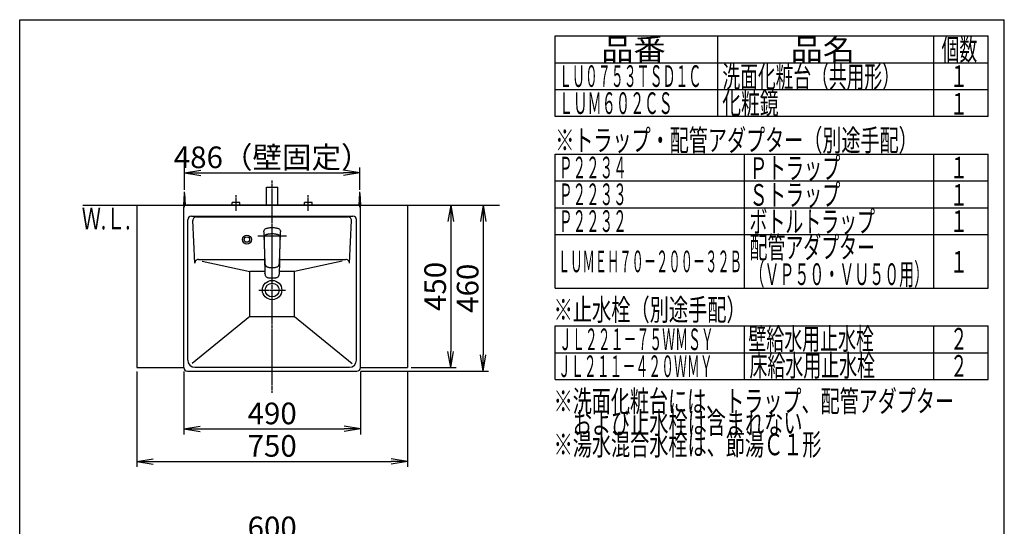
# Model space of a CAD drawing. Extents: x 261 to 3078, y 139 to 4339.
# Drawn here: x 261 to 2991, y 2935 to 4339 of the extents above; entities that cross this region are included whole.
import ezdxf
from ezdxf.enums import TextEntityAlignment as Align

# ---------------------------------------------------------------- set-up
doc = ezdxf.new("R2010")
doc.units = 0
doc.linetypes.add('EXLTYPE3', pattern=[10, 7, -1, 1, -1])
doc.layers.get('0').update_dxf_attribs({"linetype": 'CONTINUOUS'})
doc.layers.get('DEFPOINTS').update_dxf_attribs({"linetype": 'CONTINUOUS'})
doc.layers.add('寸法', color=7, linetype='CONTINUOUS')
doc.layers.add('枠_表', color=7, linetype='CONTINUOUS')
doc.styles.add('EXCADDIM1', font='monotxt', dxfattribs={"width": 0.84, "bigfont": 'extfont'})
doc.styles.add('EXCADSTD', font='monotxt', dxfattribs={"bigfont": 'extfont'})
doc.styles.get("Standard").update_dxf_attribs({"font": 'monotxt', "bigfont": 'extfont'})
doc.dimstyles.new('ISO-25', dxfattribs={"dimtxt": 2.5, "dimasz": 2.5, "dimexe": 1.25, "dimexo": 0.625, "dimtad": 1, "dimtxsty": 'STANDARD', "dimcen": 2.5, "dimazin": 3, "dimtfac": 1, "dimtmove": 0, "dimatfit": 3})

# ---------------------------------------------------------------- blocks, each defined once
blk = doc.blocks.new('EX_NORM')
at = {"color": 0, "linetype": 'CONTINUOUS'}
for q in [(-1, 0.167), (-1, 0), (-1, -0.167)]:
    blk.add_line((0, 0), q, dxfattribs=at)
blk = doc.blocks.new('*D25')
at = {"layer": 'DEFPOINTS', "color": 0}
for p in [(1261, 2889), (661, 2669.5), (1261, 2669.5)]:
    blk.add_point(p, dxfattribs=at)
at = {"layer": '寸法', "color": 3, "linetype": 'CONTINUOUS'}
for p, q in [((661, 2680), (661, 2904)), ((1261, 2680), (1261, 2904)), ((706, 2889), (1216, 2889))]:
    blk.add_line(p, q, dxfattribs=at)
at = {"layer": '寸法', "color": 3, "xscale": 44.99999618530273, "yscale": 44.99999618530273, "zscale": 44.99999618530273, "rotation": 180}
blk.add_blockref('EX_NORM', (661, 2889), dxfattribs=at)
at = {"layer": '寸法', "color": 3, "xscale": 44.99999618530273, "yscale": 44.99999618530273, "zscale": 44.99999618530273}
blk.add_blockref('EX_NORM', (1261, 2889), dxfattribs=at)
at = {"layer": '寸法', "color": 2, "insert": (961, 2924.2), "char_height": 60, "attachment_point": 5, "style": 'EXCADDIM1'}
blk.add_mtext('600', dxfattribs=at)
blk = doc.blocks.new('*D31')
at = {"layer": 'DEFPOINTS', "color": 0}
for p in [(1204, 3915), (718, 3857.5), (1204, 3857.5)]:
    blk.add_point(p, dxfattribs=at)
at = {"layer": '寸法', "color": 3, "linetype": 'CONTINUOUS'}
for p, q in [((718, 3868), (718, 3930)), ((763, 3915), (1159, 3915)), ((1204, 3868), (1204, 3930))]:
    blk.add_line(p, q, dxfattribs=at)
at = {"layer": '寸法', "color": 3, "xscale": 44.99999618530273, "yscale": 44.99999618530273, "zscale": 44.99999618530273, "rotation": 180}
blk.add_blockref('EX_NORM', (718, 3915), dxfattribs=at)
at = {"layer": '寸法', "color": 3, "xscale": 44.99999618530273, "yscale": 44.99999618530273, "zscale": 44.99999618530273}
blk.add_blockref('EX_NORM', (1204, 3915), dxfattribs=at)
at = {"layer": '寸法', "color": 2, "insert": (961, 3950.2), "char_height": 60, "attachment_point": 5, "style": 'EXCADDIM1'}
blk.add_mtext('486（壁固定）', dxfattribs=at)
blk = doc.blocks.new('*D32')
at = {"layer": 'DEFPOINTS', "color": 0}
for p in [(586, 3375), (1336, 3375), (1336, 3115)]:
    blk.add_point(p, dxfattribs=at)
at = {"layer": '寸法', "color": 3, "linetype": 'CONTINUOUS'}
for p, q in [((586, 3364.5), (586, 3100)), ((1336, 3364.5), (1336, 3100)), ((631, 3115), (1291, 3115))]:
    blk.add_line(p, q, dxfattribs=at)
at = {"layer": '寸法', "color": 3, "xscale": 44.99999618530273, "yscale": 44.99999618530273, "zscale": 44.99999618530273, "rotation": 180}
blk.add_blockref('EX_NORM', (586, 3115), dxfattribs=at)
at = {"layer": '寸法', "color": 3, "xscale": 44.99999618530273, "yscale": 44.99999618530273, "zscale": 44.99999618530273}
blk.add_blockref('EX_NORM', (1336, 3115), dxfattribs=at)
at = {"layer": '寸法', "color": 2, "insert": (961, 3150.2), "char_height": 60, "attachment_point": 5, "style": 'EXCADDIM1'}
blk.add_mtext('750', dxfattribs=at)
blk = doc.blocks.new('*D33')
at = {"layer": 'DEFPOINTS', "color": 0}
for p in [(1336, 3825), (1336, 3375), (1456, 3375)]:
    blk.add_point(p, dxfattribs=at)
at = {"layer": '寸法', "color": 3, "linetype": 'CONTINUOUS'}
for p, q in [((1456, 3780), (1456, 3420)), ((1346.5, 3375), (1471, 3375))]:
    blk.add_line(p, q, dxfattribs=at)
at = {"layer": '寸法', "color": 3, "xscale": 44.99999618530273, "yscale": 44.99999618530273, "zscale": 44.99999618530273}
for p, rotation in [((1456, 3825), 90), ((1456, 3375), 270)]:
    blk.add_blockref('EX_NORM', p, dxfattribs=dict(at, rotation=rotation))
at = {"layer": '寸法', "color": 2, "insert": (1420.8, 3600), "char_height": 60, "attachment_point": 5, "rotation": 90, "style": 'EXCADDIM1'}
blk.add_mtext('450', dxfattribs=at)
blk = doc.blocks.new('*D34')
at = {"layer": 'DEFPOINTS', "color": 0}
for p in [(1336, 3825), (1196, 3365), (1546, 3365)]:
    blk.add_point(p, dxfattribs=at)
at = {"layer": '寸法', "color": 3, "linetype": 'CONTINUOUS'}
for p, q in [((1346.5, 3825), (1561, 3825)), ((1546, 3780), (1546, 3410)), ((1206.5, 3365), (1561, 3365))]:
    blk.add_line(p, q, dxfattribs=at)
at = {"layer": '寸法', "color": 3, "xscale": 44.99999618530273, "yscale": 44.99999618530273, "zscale": 44.99999618530273}
for p, rotation in [((1546, 3825), 90), ((1546, 3365), 270)]:
    blk.add_blockref('EX_NORM', p, dxfattribs=dict(at, rotation=rotation))
at = {"layer": '寸法', "color": 2, "insert": (1510.8, 3595), "char_height": 60, "attachment_point": 5, "rotation": 90, "style": 'EXCADDIM1'}
blk.add_mtext('460', dxfattribs=at)
blk = doc.blocks.new('*D35')
at = {"layer": 'DEFPOINTS', "color": 0}
for p in [(716, 3375), (1206, 3375), (1206, 3205)]:
    blk.add_point(p, dxfattribs=at)
at = {"layer": '寸法', "color": 3, "linetype": 'CONTINUOUS'}
for p, q in [((716, 3364.5), (716, 3190)), ((1206, 3364.5), (1206, 3190)), ((761, 3205), (1161, 3205))]:
    blk.add_line(p, q, dxfattribs=at)
at = {"layer": '寸法', "color": 3, "xscale": 44.99999618530273, "yscale": 44.99999618530273, "zscale": 44.99999618530273, "rotation": 180}
blk.add_blockref('EX_NORM', (716, 3205), dxfattribs=at)
at = {"layer": '寸法', "color": 3, "xscale": 44.99999618530273, "yscale": 44.99999618530273, "zscale": 44.99999618530273}
blk.add_blockref('EX_NORM', (1206, 3205), dxfattribs=at)
at = {"layer": '寸法', "color": 2, "insert": (961, 3240.2), "char_height": 60, "attachment_point": 5, "style": 'EXCADDIM1'}
blk.add_mtext('490', dxfattribs=at)

msp = doc.modelspace()

# ---------------------------------------------------------------- linework, layer by layer
at = {"layer": '寸法', "color": 6, "linetype": 'EXLTYPE3'}
for p, q in [((961, 3305), (961, 3895)), ((861, 3810), (861, 3853)), ((1061, 3810), (1061, 3853)), ((924.1, 3590), (997.9, 3590))]:
    msp.add_line(p, q, dxfattribs=at)
at = {"layer": '寸法', "color": 6, "linetype": 'CONTINUOUS'}
for p, q in [((716, 3825), (718, 3857.5)), ((718, 3820), (718, 3862.5)), ((718, 3857.5), (720, 3825)), ((1202, 3825), (1204, 3857.5)), ((1204, 3820), (1204, 3862.5)), ((1204, 3857.5), (1206, 3825)), ((850.5, 3825), (850.5, 3833)), ((871.5, 3833), (850.5, 3833)), ((871.5, 3825), (871.5, 3833)), ((1050.5, 3825), (1050.5, 3833)), ((1071.5, 3833), (1050.5, 3833)), ((1071.5, 3825), (1071.5, 3833)), ((751.019, 3793), (1170.981, 3793)), ((938.055, 3751.576), (938.108, 3752.596)), ((938.055, 3751.576), (938.063, 3749.521)), ((938.063, 3749.521), (938.179, 3745.381)), ((938.108, 3752.596), (938.301, 3754.041)), ((938.179, 3745.381), (938.406, 3740.227)), ((938.301, 3754.041), (938.679, 3755.438)), ((938.406, 3740.227), (938.442, 3739.244)), ((938.679, 3755.438), (939.458, 3757.051)), ((938.679, 3755.438), (939.458, 3757.051)), ((939.458, 3757.051), (940.606, 3758.474)), ((939.743, 3739.417), (940.123, 3740.114)), ((940.123, 3740.114), (940.517, 3740.701)), ((940.517, 3740.701), (940.966, 3741.258)), ((940.606, 3758.474), (941.817, 3759.475)), ((940.966, 3741.258), (941.696, 3741.991)), ((941.696, 3741.991), (942.516, 3742.642)), ((941.817, 3759.475), (943.215, 3760.308)), ((942.516, 3742.642), (943.418, 3743.216)), ((943.215, 3760.308), (944.56, 3760.913)), ((943.418, 3743.216), (944.373, 3743.708)), ((944.373, 3743.708), (945.463, 3744.164)), ((944.56, 3760.913), (945.968, 3761.42)), ((945.463, 3744.164), (946.579, 3744.548)), ((945.968, 3761.42), (947.977, 3762.004)), ((946.579, 3744.548), (947.59, 3744.843)), ((947.59, 3744.843), (949.016, 3745.203)), ((947.977, 3762.004), (950.035, 3762.467)), ((949.016, 3745.203), (950.159, 3745.448)), ((950.035, 3762.467), (952.695, 3762.899)), ((950.159, 3745.448), (952.466, 3745.843)), ((952.466, 3745.843), (954.524, 3746.098)), ((952.695, 3762.899), (955.416, 3763.181)), ((954.524, 3746.098), (956.59, 3746.272)), ((955.416, 3763.181), (958.188, 3763.335)), ((956.59, 3746.272), (958.662, 3746.375)), ((958.188, 3763.335), (959, 3763.349)), ((958.662, 3746.375), (961, 3746.413)), ((959, 3763.349), (963, 3763.349)), ((961, 3746.413), (963.961, 3746.352)), ((963, 3763.349), (963.812, 3763.335)), ((963.812, 3763.335), (966.584, 3763.18)), ((963.961, 3746.352), (966.198, 3746.215)), ((966.198, 3746.215), (968.428, 3745.991)), ((966.584, 3763.18), (969.305, 3762.899)), ((968.428, 3745.991), (970.317, 3745.723)), ((969.305, 3762.899), (971.965, 3762.467)), ((970.317, 3745.723), (972.192, 3745.376)), ((971.965, 3762.467), (974.023, 3762.004)), ((972.192, 3745.376), (974.41, 3744.843)), ((974.023, 3762.004), (976.032, 3761.42)), ((974.41, 3744.843), (975.298, 3744.586)), ((975.298, 3744.586), (976.514, 3744.173)), ((976.032, 3761.42), (977.44, 3760.913)), ((976.514, 3744.173), (977.547, 3743.744)), ((977.44, 3760.913), (978.785, 3760.308)), ((977.547, 3743.744), (978.542, 3743.238)), ((978.542, 3743.238), (979.43, 3742.68)), ((978.785, 3760.308), (980.183, 3759.475)), ((979.43, 3742.68), (980.25, 3742.039)), ((980.183, 3759.475), (981.394, 3758.474)), ((980.25, 3742.039), (981.207, 3741.055)), ((981.207, 3741.055), (981.985, 3739.932)), ((981.394, 3758.474), (982.542, 3757.051)), ((982.542, 3757.051), (983.321, 3755.438)), ((983.321, 3755.438), (983.699, 3754.041)), ((983.396, 3733.715), (983.821, 3745.381)), ((983.699, 3754.041), (983.892, 3752.596)), ((983.821, 3745.381), (983.936, 3749.521)), ((983.892, 3752.596), (983.945, 3751.576)), ((983.936, 3749.521), (983.945, 3751.576)), ((921.5, 3740), (1000.5, 3740)), ((938.442, 3739.244), (938.563, 3735.471)), ((938.563, 3735.471), (938.604, 3733.715)), ((938.604, 3733.715), (938.649, 3731.749)), ((938.649, 3731.749), (938.675, 3730.602)), ((938.668, 3730.43), (938.712, 3731.552)), ((938.668, 3730.43), (938.677, 3728.04)), ((938.677, 3728.04), (938.683, 3727.638)), ((938.679, 3734.001), (938.787, 3735.866)), ((938.679, 3734.001), (938.695, 3731.918)), ((938.683, 3727.638), (938.728, 3724.96)), ((938.695, 3731.918), (938.708, 3731.445)), ((938.728, 3724.96), (938.803, 3721.602)), ((938.787, 3735.866), (938.931, 3736.867)), ((938.803, 3721.602), (938.895, 3718.579)), ((938.895, 3718.579), (939.006, 3715.566)), ((938.931, 3736.867), (939.139, 3737.788)), ((939.005, 3715.588), (939.041, 3713.907)), ((939.006, 3715.566), (939.129, 3712.546)), ((939.041, 3713.907), (939.096, 3711.339)), ((939.139, 3737.788), (939.433, 3738.698)), ((939.433, 3738.698), (939.743, 3739.417)), ((981.985, 3739.932), (982.434, 3739.03)), ((982.434, 3739.03), (982.772, 3738.098)), ((982.772, 3738.098), (983.027, 3737.088)), ((982.872, 3712.546), (982.974, 3715.062)), ((982.904, 3711.339), (982.959, 3713.907)), ((982.959, 3713.907), (982.995, 3715.621)), ((982.974, 3715.062), (983.07, 3717.578)), ((983.027, 3737.088), (983.19, 3736.073)), ((983.07, 3717.578), (983.154, 3720.093)), ((983.154, 3720.093), (983.222, 3722.608)), ((983.19, 3736.073), (983.267, 3735.275)), ((983.222, 3722.608), (983.259, 3724.285)), ((983.259, 3724.285), (983.317, 3727.638)), ((983.267, 3735.275), (983.325, 3733.689)), ((983.293, 3731.472), (983.305, 3731.918)), ((983.293, 3731.476), (983.334, 3730.336)), ((983.305, 3731.918), (983.325, 3733.689)), ((983.317, 3727.638), (983.323, 3728.04)), ((983.323, 3728.04), (983.334, 3730.336)), ((983.324, 3730.598), (983.351, 3731.749)), ((983.351, 3731.749), (983.396, 3733.715)), ((939.096, 3711.339), (939.207, 3706.106)), ((939.129, 3712.546), (939.214, 3710.425)), ((939.147, 3712.589), (939.622, 3697.33)), ((939.207, 3706.106), (939.321, 3700.875)), ((939.321, 3700.875), (939.436, 3695.642)), ((939.436, 3695.642), (939.553, 3690.41)), ((939.553, 3690.41), (940.152, 3664.979)), ((939.622, 3697.33), (939.849, 3689.809)), ((939.849, 3689.809), (940.11, 3682.26)), ((981.848, 3664.979), (982.447, 3690.41)), ((981.892, 3682.272), (982.152, 3689.809)), ((982.152, 3689.809), (982.379, 3697.331)), ((982.379, 3697.331), (982.853, 3712.589)), ((982.447, 3690.41), (982.564, 3695.642)), ((982.564, 3695.642), (982.679, 3700.875)), ((982.679, 3700.875), (982.793, 3706.107)), ((982.788, 3710.494), (982.872, 3712.546)), ((982.793, 3706.107), (982.904, 3711.339)), ((766.877, 3670.402), (899, 3641.31)), ((940.11, 3682.26), (940.414, 3674.654)), ((940.152, 3664.979), (940.468, 3652.268)), ((940.414, 3674.654), (940.798, 3666.982)), ((940.798, 3666.982), (940.98, 3664.406)), ((940.98, 3664.406), (941.133, 3663.105)), ((941.133, 3663.105), (941.484, 3661.233)), ((941.484, 3661.233), (941.51, 3661.11)), ((941.51, 3661.11), (942.047, 3659.389)), ((942.047, 3659.389), (942.395, 3658.593)), ((942.395, 3658.593), (942.797, 3657.849)), ((979.203, 3657.85), (979.605, 3658.593)), ((979.605, 3658.593), (979.953, 3659.389)), ((979.953, 3659.389), (980.49, 3661.11)), ((980.49, 3661.11), (980.516, 3661.233)), ((980.516, 3661.233), (980.867, 3663.105)), ((980.867, 3663.105), (981.02, 3664.406)), ((981.02, 3664.406), (981.207, 3667.051)), ((981.119, 3636.497), (981.848, 3664.979)), ((981.207, 3667.051), (981.586, 3674.654)), ((981.586, 3674.654), (981.892, 3682.272)), ((1155.085, 3670.393), (1023, 3641.31)), ((899, 3516.92), (899, 3641.31)), ((940.78, 3641.31), (899, 3641.31)), ((940.468, 3652.268), (940.78, 3639.387)), ((940.78, 3639.387), (940.881, 3636.497)), ((940.881, 3636.497), (940.951, 3635.506)), ((940.881, 3636.497), (940.951, 3635.506)), ((940.983, 3635.033), (940.951, 3635.506)), ((940.983, 3635.033), (941.231, 3633.036)), ((941.231, 3633.036), (941.651, 3631.187)), ((941.651, 3631.187), (942.054, 3630.142)), ((941.651, 3631.187), (942.054, 3630.142)), ((942.797, 3657.849), (943.25, 3657.166)), ((943.25, 3657.166), (943.728, 3656.551)), ((943.728, 3656.551), (944.514, 3655.786)), ((944.514, 3655.786), (945.359, 3655.136)), ((945.62, 3654.98), (945.359, 3655.136)), ((945.62, 3654.98), (946.24, 3654.601)), ((945.62, 3654.98), (946.24, 3654.601)), ((946.24, 3654.601), (946.985, 3654.239)), ((946.985, 3654.239), (947.768, 3653.928)), ((947.768, 3653.928), (949.433, 3653.445)), ((949.433, 3653.445), (950.602, 3653.208)), ((950.602, 3653.208), (953.037, 3652.872)), ((953.037, 3652.872), (957.013, 3652.549)), ((957.013, 3652.549), (961, 3652.435)), ((961, 3652.435), (964.987, 3652.549)), ((964.987, 3652.549), (968.964, 3652.871)), ((968.964, 3652.871), (971.398, 3653.208)), ((971.398, 3653.208), (972.567, 3653.445)), ((972.567, 3653.445), (974.232, 3653.928)), ((974.232, 3653.928), (975.015, 3654.239)), ((975.015, 3654.239), (975.76, 3654.601)), ((975.76, 3654.601), (976.377, 3654.979)), ((975.76, 3654.601), (976.377, 3654.979)), ((976.377, 3654.979), (976.641, 3655.136)), ((976.641, 3655.136), (977.486, 3655.786)), ((977.486, 3655.786), (978.27, 3656.549)), ((978.27, 3656.549), (978.75, 3657.166)), ((978.75, 3657.166), (979.203, 3657.85)), ((979.946, 3630.142), (980.349, 3631.187)), ((979.946, 3630.142), (980.349, 3631.187)), ((980.349, 3631.187), (980.769, 3633.036)), ((980.769, 3633.036), (981.017, 3635.033)), ((981.017, 3635.033), (981.049, 3635.506)), ((981.049, 3635.506), (981.119, 3636.497)), ((981.049, 3635.506), (981.119, 3636.497)), ((1023, 3641.31), (981.242, 3641.31)), ((1023, 3516.92), (1023, 3641.31)), ((942.332, 3629.415), (942.054, 3630.142)), ((942.332, 3629.415), (943.25, 3627.93)), ((943.25, 3627.93), (944.452, 3626.69)), ((944.452, 3626.69), (945.906, 3625.719)), ((945.906, 3625.719), (947.553, 3625.008)), ((947.553, 3625.008), (947.679, 3624.96)), ((947.679, 3624.96), (949.454, 3624.473)), ((949.454, 3624.473), (950.687, 3624.255)), ((950.687, 3624.255), (953.204, 3623.989)), ((953.204, 3623.989), (957.099, 3623.76)), ((957.099, 3623.76), (961, 3623.689)), ((961, 3623.689), (964.901, 3623.76)), ((964.901, 3623.76), (968.795, 3623.989)), ((968.795, 3623.989), (971.313, 3624.255)), ((971.313, 3624.255), (972.546, 3624.473)), ((972.546, 3624.473), (974.321, 3624.96)), ((974.321, 3624.96), (974.447, 3625.008)), ((974.447, 3625.008), (976.094, 3625.719)), ((976.094, 3625.719), (977.548, 3626.69)), ((977.548, 3626.69), (978.75, 3627.93)), ((978.75, 3627.93), (979.668, 3629.415)), ((979.668, 3629.415), (979.946, 3630.142)), ((899, 3516.92), (739.302, 3386.079)), ((899, 3516.92), (1023, 3516.92)), ((1023, 3516.92), (1182.698, 3386.079))]:
    msp.add_line(p, q, dxfattribs=at)
at = {"layer": '寸法', "color": 2, "linetype": 'CONTINUOUS'}
for p, q in [((945, 3875), (977, 3875)), ((945, 3825), (945, 3875)), ((977, 3825), (977, 3875)), ((586, 3825), (586, 3375)), ((586, 3825), (1336, 3825)), ((686, 3825), (1236, 3825)), ((1202, 3825), (720, 3825)), ((1336, 3825), (1336, 3375)), ((716, 3375), (716, 3821)), ((737, 3795), (1185, 3795)), ((1206, 3375), (1206, 3821)), ((727, 3396), (727, 3785)), ((746.476, 3664.539), (741.03, 3782.539)), ((1175.524, 3664.539), (1180.97, 3782.539)), ((1195, 3396), (1195, 3785)), ((756.465, 3675), (939.916, 3675)), ((982.084, 3675), (1165.535, 3675)), ((586, 3375), (716, 3375)), ((726, 3365), (1196, 3365)), ((747, 3376), (1175, 3376)), ((1206, 3375), (1336, 3375)), ((716, 3355.321), (716, 3355.427)), ((716, 3355.321), (716, 3355.427)), ((1206, 3355.321), (1206, 3355.427)), ((1206, 3355.321), (1206, 3355.427))]:
    msp.add_line(p, q, dxfattribs=at)
at = {"layer": '寸法', "color": 7, "linetype": 'CONTINUOUS'}
msp.add_line((436, 3825), (1591, 3825), dxfattribs=at)
at = {"layer": '寸法', "color": 6, "linetype": 'CONTINUOUS'}
for radius in [12.5, 7.5]:
    msp.add_circle((891, 3730), radius, dxfattribs=at)
at = {"layer": '寸法', "color": 2, "linetype": 'CONTINUOUS'}
for radius in [26.9, 19.2]:
    msp.add_circle((961, 3590), radius, dxfattribs=at)
for centre, radius, start, end in [((720, 3821), 4, 90, 180.000005), ((1202, 3821), 4, 0, 89.999996), ((737, 3785), 10, 90, 180), ((1185, 3785), 10, 0, 90), ((756.465, 3665), 10, 90, 182.642421), ((747, 3396), 20, 180, 270), ((1175, 3396), 20, 270, 0), ((726, 3375), 10, 180, 270), ((1196, 3375), 10, 270, 0)]:
    msp.add_arc(centre, radius, start, end, dxfattribs=at)
at = {"layer": '寸法', "color": 6, "linetype": 'CONTINUOUS'}
for centre, start, end in [((751.019, 3783), 90, 182.642421), ((1170.981, 3783), 357.357579, 90), ((1165.535, 3665), 357.357579, 90)]:
    msp.add_arc(centre, 10, start, end, dxfattribs=at)
at = {"layer": '枠_表', "color": 7, "linetype": 'CONTINUOUS'}
for p, q in [((261, 4339.5), (2991, 4339.5)), ((261, 139.5), (261, 4339.5)), ((2991, 139.5), (2991, 4339.5))]:
    msp.add_line(p, q, dxfattribs=at)
at = {"layer": '枠_表', "color": 6, "linetype": 'CONTINUOUS'}
for p, q in [((1746, 4294.5), (2946, 4294.5)), ((1746, 4071), (1746, 4294.5)), ((2196, 4294.5), (2196, 4071)), ((2796, 4071), (2796, 4294.5)), ((2946, 4071), (2946, 4294.5)), ((1746, 4220.25), (2946, 4220.25)), ((1746, 4146), (2946, 4146)), ((2946, 4071), (1746, 4071)), ((1746, 3966.75), (2946, 3966.75)), ((1746, 3595.5), (1746, 3966.75)), ((2271, 3595.5), (2271, 3966.75)), ((2796, 3595.5), (2796, 3966.75)), ((2946, 3595.5), (2946, 3966.75)), ((1746, 3892.5), (2946, 3892.5)), ((1746, 3818.25), (2946, 3818.25)), ((1746, 3744), (2946, 3744)), ((1746, 3595.5), (2946, 3595.5)), ((1746, 3490.5), (2946, 3490.5)), ((1746, 3342), (1746, 3490.5)), ((2271, 3342), (2271, 3490.5)), ((2796, 3342), (2796, 3490.5)), ((2946, 3342), (2946, 3490.5)), ((1746, 3416.25), (2946, 3416.25)), ((1746, 3342), (2946, 3342))]:
    msp.add_line(p, q, dxfattribs=at)

# ---------------------------------------------------------------- texts
at = {"layer": '寸法', "color": 2, "linetype": 'CONTINUOUS', "style": 'EXCADSTD', "width": 0.908654}
msp.add_text('Ｗ.Ｌ.', height=60, dxfattribs=at).set_placement((433.2, 3758), (568.2, 3758), align=Align.FIT)
at = {"layer": '枠_表', "color": 2, "linetype": 'CONTINUOUS', "style": 'EXCADSTD'}
for s, width, p, p2 in [('品番', 1.895695, (1873.5, 4227.375), (2052.237, 4227.375)), ('品名', 1.895695, (2398.5, 4227.375), (2577.237, 4227.375)), ('個数', 1.049924, (2817, 4227.375), (2915.993, 4227.375)), ('ＬＵ０７５３ＴＳＤ１Ｃ', 0.708077, (1756.5, 4153.125), (2151, 4153.125)), ('洗面化粧台（共用形）', 0.972881, (2209.5, 4151.625), (2701.5, 4151.625)), ('１', 1.12, (2841, 4153.125), (2889, 4153.125)), ('ＬＵＭ６０２ＣＳ', 0.781915, (1756.5, 4078.125), (2071.5, 4078.125)), ('化粧鏡', 1.070588, (2209.05, 4078.125), (2365.05, 4078.125)), ('１', 1.12, (2841, 4076.55), (2889, 4076.55)), ('※トラップ・配管アダプター（別途手配）', 1.037611, (1746, 3975.375), (2751, 3975.375)), ('Ｐ２２３４', 0.75431, (1756.5, 3899.625), (1944, 3899.625)), ('Ｐトラップ', 1.013793, (2284.5, 3898.125), (2536.5, 3898.125)), ('１', 1.12, (2841, 3899.625), (2889, 3899.625)), ('Ｐ２２３３', 0.75431, (1756.5, 3825.375), (1944, 3825.375)), ('Ｓトラップ', 1.013793, (2284.5, 3823.875), (2536.5, 3823.875)), ('１', 1.12, (2841, 3823.875), (2889, 3823.875)), ('Ｐ２２３２', 0.75431, (1756.5, 3751.125), (1944, 3751.125)), ('ボトルトラップ', 0.990244, (2284.5, 3749.625), (2632.5, 3749.625)), ('１', 1.12, (2841, 3751.125), (2889, 3751.125)), ('配管アダプター', 0.990244, (2284.5, 3678.225), (2632.5, 3678.225)), ('ＬＵＭＥＨ７０－２００－３２Ｂ', 0.668539, (1753.5, 3639.375), (2263.5, 3639.375)), ('１', 1.12, (2841, 3638.25), (2889, 3638.25)), ('（ＶＰ５０・ＶＵ５０用）', 0.81831, (2284.5, 3603.975), (2782.5, 3603.975)), ('※止水栓（別途手配）', 1.052966, (1741.5, 3505.5), (2274, 3505.5)), ('ＪＬ２２１－７５ＷＭＳＹ', 0.70493, (1756.5, 3423.375), (2185.5, 3423.375)), ('壁給水用止水栓', 0.990244, (2281.5, 3424.875), (2629.5, 3424.875)), ('２', 1.12, (2841, 3424.875), (2889, 3424.875)), ('床給水用止水栓', 0.990244, (2284.5, 3350.625), (2632.5, 3350.625)), ('ＪＬ２１１－４２０ＷＭＹ', 0.70493, (1753.5, 3348.75), (2182.5, 3348.75)), ('２', 1.12, (2841, 3349.875), (2889, 3349.875)), ('※洗面化粧台には、トラップ、配管アダプター', 1.036, (1741.5, 3252), (2851.5, 3252)), ('\u3000および止水栓は含まれない', 1.045455, (1741.5, 3192), (2431.5, 3192)), ('※湯水混合水栓は、節湯Ｃ１形', 1.043675, (1741.5, 3132), (2484, 3132))]:
    msp.add_text(s, height=60, dxfattribs=dict(at, width=width)).set_placement(p, p2, align=Align.FIT)

# ---------------------------------------------------------------- dimensions: what is measured, and where the dimension line sits
at = {"layer": '寸法', "color": 3, "linetype": 'CONTINUOUS'}
dim = msp.add_linear_dim(base=(1204, 3915), p1=(718, 3857.5), p2=(1204, 3857.5), text='486（壁固定）', dimstyle='ISO-25', override={"dimtxt": 59.999996, "dimasz": 44.999996, "dimexe": 15, "dimexo": 10.5, "dimgap": 0, "dimtad": 1, "dimjust": 0, "dimtih": 0, "dimtoh": 0, "dimdec": 0, "dimzin": 0, "dimlunit": 2, "dimtxsty": 'EXCADDIM1', "dimblk1": 'EX_NORM', "dimblk2": 'EX_NORM', "dimsah": 1, "dimse1": 0, "dimse2": 0, "dimclrd": 3, "dimclre": 3, "dimclrt": 2, "dimtmove": 2}, dxfattribs=at)
dim.commit()
dim.dimension.update_dxf_attribs({"geometry": '*D31', "text_midpoint": (961, 3950.25), "dimtype": 160})
for base, p2, override, picture, middle in [((1546, 3365), (1196, 3365), {"dimtxt": 59.999996, "dimasz": 44.999996, "dimexe": 15, "dimexo": 10.5, "dimgap": 0, "dimtad": 1, "dimjust": 0, "dimtih": 0, "dimtoh": 0, "dimdec": 1, "dimzin": 8, "dimlunit": 2, "dimtxsty": 'EXCADDIM1', "dimblk1": 'EX_NORM', "dimblk2": 'EX_NORM', "dimsah": 1, "dimse1": 0, "dimse2": 0, "dimclrd": 3, "dimclre": 3, "dimclrt": 2, "dimtmove": 2}, '*D34', (1510.75, 3595)), ((1456, 3375), (1336, 3375), {"dimtxt": 59.999996, "dimasz": 44.999996, "dimexe": 15, "dimexo": 10.5, "dimgap": 0, "dimtad": 1, "dimjust": 0, "dimtih": 0, "dimtoh": 0, "dimdec": 0, "dimzin": 0, "dimlunit": 2, "dimtxsty": 'EXCADDIM1', "dimblk1": 'EX_NORM', "dimblk2": 'EX_NORM', "dimsah": 1, "dimse1": 1, "dimse2": 0, "dimclrd": 3, "dimclre": 3, "dimclrt": 2, "dimtmove": 2}, '*D33', (1420.75, 3600))]:
    dim = msp.add_linear_dim(base=base, p1=(1336, 3825), p2=p2, angle=90, dimstyle='ISO-25', override=override, dxfattribs=at)
    dim.commit()
    dim.dimension.update_dxf_attribs({"geometry": picture, "text_midpoint": middle, "dimtype": 160})
for base, p1, p2, override, picture, middle in [((1336, 3115), (586, 3375), (1336, 3375), {"dimtxt": 59.999996, "dimasz": 44.999996, "dimexe": 15, "dimexo": 10.5, "dimgap": 0, "dimtad": 1, "dimjust": 0, "dimtih": 0, "dimtoh": 0, "dimdec": 0, "dimzin": 0, "dimlunit": 2, "dimtxsty": 'EXCADDIM1', "dimblk1": 'EX_NORM', "dimblk2": 'EX_NORM', "dimsah": 1, "dimse1": 0, "dimse2": 0, "dimclrd": 3, "dimclre": 3, "dimclrt": 2, "dimtmove": 2}, '*D32', (961, 3150.25)), ((1206, 3205), (716, 3375), (1206, 3375), {"dimtxt": 59.999996, "dimasz": 44.999996, "dimexe": 15, "dimexo": 10.5, "dimgap": 0, "dimtad": 1, "dimjust": 0, "dimtih": 0, "dimtoh": 0, "dimdec": 1, "dimzin": 8, "dimlunit": 2, "dimtxsty": 'EXCADDIM1', "dimblk1": 'EX_NORM', "dimblk2": 'EX_NORM', "dimsah": 1, "dimse1": 0, "dimse2": 0, "dimclrd": 3, "dimclre": 3, "dimclrt": 2, "dimtmove": 2}, '*D35', (961, 3240.25)), ((1261, 2889), (661, 2669.5), (1261, 2669.5), {"dimtxt": 59.999996, "dimasz": 44.999996, "dimexe": 15, "dimexo": 10.5, "dimgap": 0, "dimtad": 1, "dimjust": 0, "dimtih": 0, "dimtoh": 0, "dimdec": 2, "dimzin": 8, "dimlunit": 2, "dimtxsty": 'EXCADDIM1', "dimblk1": 'EX_NORM', "dimblk2": 'EX_NORM', "dimsah": 1, "dimse1": 0, "dimse2": 0, "dimclrd": 3, "dimclre": 3, "dimclrt": 2, "dimtmove": 2}, '*D25', (961, 2924.25))]:
    dim = msp.add_linear_dim(base=base, p1=p1, p2=p2, dimstyle='ISO-25', override=override, dxfattribs=at)
    dim.commit()
    dim.dimension.update_dxf_attribs({"geometry": picture, "text_midpoint": middle, "dimtype": 160})

doc.saveas('drawing.dxf')
